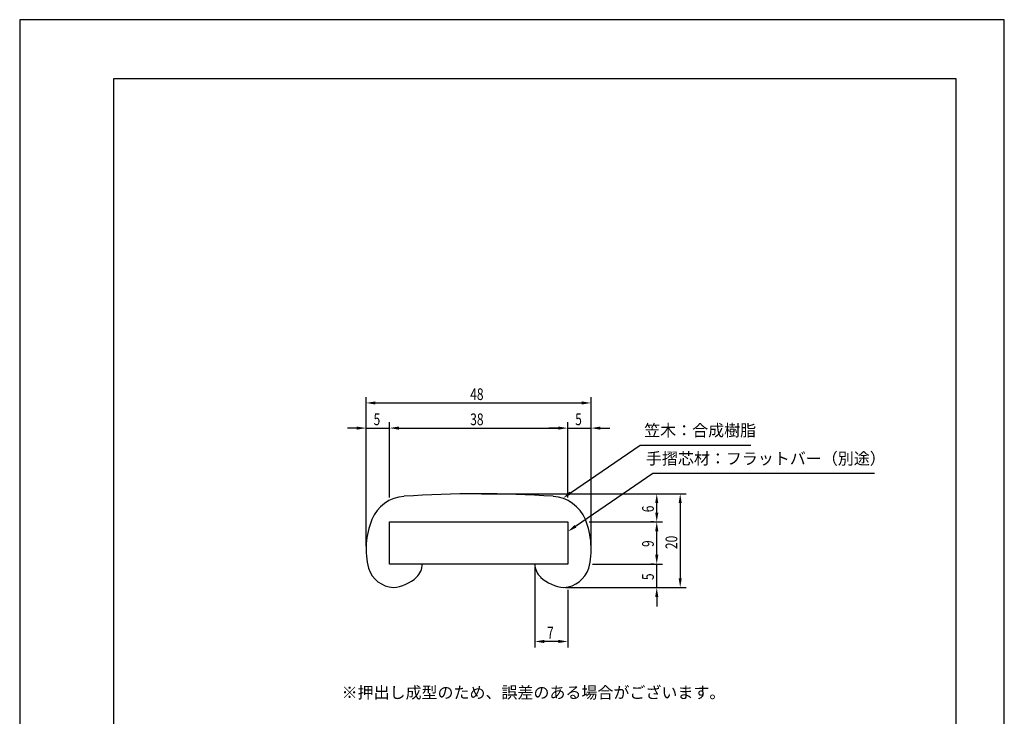
# Model space of a CAD drawing. Extents: x 0 to 210, y 0 to 297.
# Drawn here: x 0 to 210, y 148 to 297 of the extents above; entities that cross this region are included whole.
import ezdxf
from ezdxf.enums import TextEntityAlignment as Align

# ---------------------------------------------------------------- set-up
doc = ezdxf.new("R2010")
doc.units = 0
doc.layers.get('0').update_dxf_attribs({"linetype": 'CONTINUOUS'})
doc.layers.get('DEFPOINTS').update_dxf_attribs({"linetype": 'CONTINUOUS'})
for name, color, linetype in [('DIMS', 1, 'CONTINUOUS'), ('MODEL', 7, 'CONTINUOUS'), ('TITLE', 7, 'CONTINUOUS')]:
    doc.layers.add(name, color=color, linetype=linetype)
doc.styles.add('DIMS', font='romans.shx', dxfattribs={"width": 0.75, "bigfont": 'bigfont.shx'})
doc.styles.get("Standard").update_dxf_attribs({"font": 'romans.shx', "bigfont": 'bigfont.shx'})

msp = doc.modelspace()

# ---------------------------------------------------------------- linework, layer by layer
at = {"layer": 'DEFPOINTS'}
for p, q in [((210, 297), (0, 297)), ((0, 297), (0, 0)), ((210, 0), (210, 297))]:
    msp.add_line(p, q, dxfattribs=at)
at = {"layer": 'DIMS'}
for p, q in [((73.88, 184.78), (73.88, 216.55)), ((121.87, 184.78), (121.87, 216.55)), ((75.88, 215.3), (119.87, 215.3)), ((73.88, 184.78), (73.88, 211.19)), ((78.88, 195.16), (78.88, 211.19)), ((78.88, 195.16), (78.88, 211.19)), ((116.88, 195.16), (116.88, 211.19)), ((116.88, 195.16), (116.88, 211.19)), ((121.87, 184.78), (121.87, 211.19)), ((71.88, 209.94), (69.88, 209.94)), ((73.88, 209.94), (78.88, 209.94)), ((80.88, 209.94), (114.88, 209.94)), ((80.88, 209.94), (82.87, 209.94)), ((114.88, 209.94), (112.88, 209.94)), ((116.88, 209.94), (121.87, 209.94)), ((123.87, 209.94), (125.87, 209.94)), ((98.5, 195.94), (137.12, 195.94)), ((99.13, 195.94), (142.12, 195.94)), ((135.87, 191.94), (135.87, 193.94)), ((140.87, 193.94), (140.87, 177.94)), ((121.46, 189.94), (137.12, 189.94)), ((135.25, 189.94), (134.62, 189.94)), ((135.87, 182.94), (135.87, 187.94)), ((135.87, 182.94), (135.87, 184.94)), ((122.19, 180.94), (137.12, 180.94)), ((135.25, 180.94), (134.62, 180.94)), ((135.87, 175.94), (135.87, 180.94)), ((109.88, 180.31), (109.88, 163.2)), ((116.39, 175.94), (142.12, 175.94)), ((116.39, 175.94), (137.12, 175.94)), ((116.88, 175.43), (116.88, 163.2)), ((135.87, 173.94), (135.87, 171.94)), ((114.88, 164.45), (111.88, 164.45))]:
    msp.add_line(p, q, dxfattribs=at)
for points in [[(117.47, 196.11), (132.33, 206.33), (155.96, 206.33)], [(118.54, 189), (135.02, 200.33), (182.29, 200.33)]]:
    msp.add_lwpolyline(points, dxfattribs=at)
for points in [[(75.88, 215.63), (75.88, 214.97), (73.88, 215.3)], [(119.87, 215.63), (119.87, 214.97), (121.87, 215.3)], [(71.88, 210.27), (71.88, 209.6), (73.88, 209.94)], [(80.88, 210.27), (80.88, 209.6), (78.88, 209.94)], [(80.88, 210.27), (80.88, 209.6), (78.88, 209.94)], [(114.88, 210.27), (114.88, 209.6), (116.88, 209.94)], [(114.88, 210.27), (114.88, 209.6), (116.88, 209.94)], [(123.87, 210.27), (123.87, 209.6), (121.87, 209.94)], [(117.66, 195.84), (115.83, 194.98), (117.29, 196.39)], [(135.54, 193.94), (136.21, 193.94), (135.87, 195.94)], [(140.54, 193.94), (141.21, 193.94), (140.87, 195.94)], [(135.54, 191.94), (136.21, 191.94), (135.87, 189.94)], [(118.73, 188.73), (116.89, 187.87), (118.35, 189.28)], [(135.54, 187.94), (136.21, 187.94), (135.87, 189.94)], [(135.54, 182.94), (136.21, 182.94), (135.87, 180.94)], [(135.54, 182.94), (136.21, 182.94), (135.87, 180.94)], [(140.54, 177.94), (141.21, 177.94), (140.87, 175.94)], [(135.54, 173.94), (136.21, 173.94), (135.87, 175.94)], [(111.88, 164.79), (111.88, 164.12), (109.88, 164.45)], [(114.88, 164.79), (114.88, 164.12), (116.88, 164.45)]]:
    msp.add_solid(points, dxfattribs=at)
at = {"layer": 'MODEL'}
for p, q in [((78.88, 180.94), (78.88, 189.94)), ((78.88, 189.94), (116.88, 189.94)), ((116.88, 189.94), (116.88, 180.94)), ((116.88, 180.94), (78.88, 180.94))]:
    msp.add_line(p, q, dxfattribs=at)
for centre, radius, start, end in [((82.51, 187.41), 8, 93.9207, 157.84), ((97.88, -36.73), 232.67, 86.0793, 93.9207), ((113.24, 187.41), 8, 22.16, 86.0793), ((90.51, 184.15), 16.64, 157.8397, 194.28), ((105.24, 184.15), 16.64, 345.72, 22.1603), ((82.08, 180.94), 3.79, 312.2686, 0), ((113.67, 180.94), 3.79, 180, 227.7314), ((80.13, 181.97), 6.05, 198.5441, 265.6945), ((115.62, 181.97), 6.05, 274.3055, 341.4559), ((78.85, 184.52), 8.62, 275.5118, 312.181), ((116.9, 184.52), 8.62, 227.819, 264.4882)]:
    msp.add_arc(centre, radius, start, end, dxfattribs=at)
at = {"layer": 'TITLE'}
for p, q in [((199.75, 284.37), (20, 284.37)), ((20, 284.37), (20, 12.62)), ((199.75, 12.62), (199.75, 284.37))]:
    msp.add_line(p, q, dxfattribs=at)

# ---------------------------------------------------------------- texts
at = {"color": 7, "style": 'DIMS', "width": 0.75}
for s, p in [('48', (96.09, 215.92)), ('5', (75.48, 210.56)), ('38', (96.09, 210.56)), ('5', (118.48, 210.56)), ('7', (112.48, 165.08))]:
    msp.add_text(s, height=2.5, dxfattribs=at).set_placement(p)
at = {"color": 7}
for s, p in [('笠木：合成樹脂', (145.13, 209.45)), ('手摺芯材：フラットバー（別途）', (159.14, 203.45))]:
    msp.add_text(s, height=2.5, dxfattribs=at).set_placement(p, align=Align.MIDDLE_CENTER)
at = {"color": 7, "style": 'DIMS', "width": 0.75}
for s, p in [('6', (135.25, 192)), ('9', (135.25, 184.59)), ('20', (140.25, 184.15)), ('5', (135.25, 177.54))]:
    msp.add_text(s, height=2.5, rotation=90, dxfattribs=at).set_placement(p)
msp.add_text('※押出し成型のため、誤差のある場合がございます。', height=2.5).set_placement((109.58, 153.57), align=Align.MIDDLE_CENTER)

doc.saveas('drawing.dxf')
